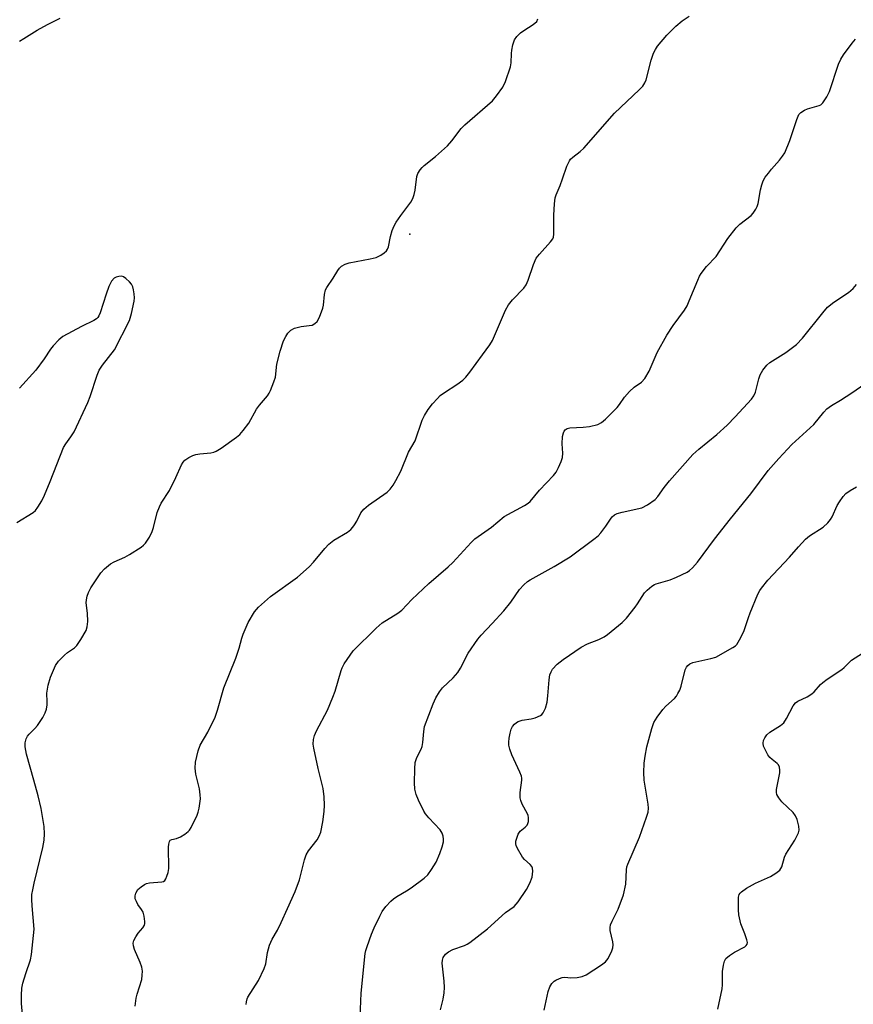
# Model space of a CAD drawing. Units: inches. Extents: x 1303763 to 1309763, y 529448 to 533449.
# Drawn here: x 1306605 to 1306837, y 532163 to 532436 of the extents above; entities that cross this region are included whole.
import ezdxf

# ---------------------------------------------------------------- set-up
doc = ezdxf.new("R2010")
doc.units = ezdxf.units.IN
doc.header["$MEASUREMENT"] = 0
doc.layers.add('ELEV-Spot Elevation', color=7, linetype='Continuous')
doc.layers.add('Undefined', color=1, linetype='Continuous')

msp = doc.modelspace()

# ---------------------------------------------------------------- linework, layer by layer
at = {"layer": 'ELEV-Spot Elevation'}
msp.add_point((1306713.57, 532376.42, 370.45), dxfattribs=at)
at = {"layer": 'Undefined'}
for points, elevation in [([(1306605.37, 532429.91), (1306606.62, 532430.62), (1306610.28, 532432.99), (1306613.14, 532434.54), (1306616.67, 532436.27)], 368), ([(1306606.48, 532156.95), (1306605.95, 532163.17), (1306605.91, 532165.47), (1306606.04, 532167.42), (1306606.28, 532168.8), (1306607.11, 532171.5), (1306608.44, 532175.3), (1306608.75, 532176.72), (1306609.31, 532182.02), (1306609.42, 532183.79), (1306608.86, 532190.28), (1306608.78, 532192.04), (1306608.85, 532193.41), (1306609.04, 532194.71), (1306609.42, 532196.54), (1306611.9, 532206.45), (1306612.21, 532208.47), (1306612.36, 532210.21), (1306612.22, 532212.25), (1306611.37, 532217.22), (1306610.55, 532220.7), (1306609.4, 532225.11), (1306607.29, 532232.27), (1306606.93, 532234.29), (1306606.97, 532235.44), (1306607.22, 532236.56), (1306607.57, 532237.27), (1306608.06, 532237.85), (1306609.6, 532239.37), (1306610.35, 532240.26), (1306611.88, 532242.44), (1306612.55, 532243.72), (1306612.86, 532244.81), (1306613.05, 532245.93), (1306613.1, 532246.76), (1306613.01, 532249.19), (1306613.36, 532251.41), (1306614.01, 532253.63), (1306614.77, 532255.56), (1306615.38, 532256.86), (1306616.2, 532258.03), (1306617.83, 532259.69), (1306618.72, 532260.44), (1306620.65, 532261.78), (1306621.27, 532262.37), (1306622.42, 532264.04), (1306623.88, 532266.56), (1306624.19, 532267.63), (1306624.29, 532269.04), (1306624.27, 532271.33), (1306623.91, 532274.28), (1306623.94, 532275.06), (1306624.11, 532276.1), (1306624.48, 532277.13), (1306625.12, 532278.39), (1306627.91, 532282.51), (1306628.92, 532283.7), (1306630.66, 532285.05), (1306631.63, 532285.61), (1306634.63, 532286.91), (1306635.92, 532287.59), (1306639.11, 532289.66), (1306639.79, 532290.19), (1306640.35, 532290.81), (1306641.4, 532292.48), (1306642.17, 532293.99), (1306642.52, 532295.08), (1306643.57, 532299.28), (1306644.16, 532300.87), (1306644.7, 532301.85), (1306646.94, 532305.41), (1306648.77, 532309), (1306650.31, 532312.45), (1306650.74, 532313.2), (1306651.21, 532313.75), (1306652.37, 532314.55), (1306653.43, 532315.07), (1306654.26, 532315.36), (1306655.37, 532315.56), (1306658.48, 532315.85), (1306659.26, 532316.01), (1306659.94, 532316.28), (1306661.34, 532317.14), (1306665.57, 532320.17), (1306666.44, 532320.92), (1306667.38, 532321.99), (1306668.93, 532324.03), (1306671.06, 532327.92), (1306671.9, 532329.02), (1306674.11, 532331.64), (1306674.59, 532332.33), (1306674.98, 532333.09), (1306675.92, 532335.47), (1306676.34, 532336.82), (1306676.71, 532340.39), (1306677.65, 532344.02), (1306678.61, 532346.87), (1306679.23, 532348.08), (1306679.83, 532348.98), (1306680.64, 532349.79), (1306681.63, 532350.36), (1306683.5, 532350.83), (1306685.74, 532351.07), (1306686.54, 532351.24), (1306687.27, 532351.62), (1306687.89, 532352.18), (1306688.59, 532353.44), (1306689.51, 532355.94), (1306689.66, 532356.74), (1306689.95, 532359.67), (1306690.26, 532360.97), (1306690.62, 532361.68), (1306692.37, 532364.24), (1306693.65, 532366.38), (1306694.12, 532367.01), (1306694.67, 532367.54), (1306695.66, 532368.08), (1306696.75, 532368.44), (1306702.63, 532369.57), (1306704.25, 532369.98), (1306705.57, 532370.6), (1306706.5, 532371.27), (1306707.12, 532371.85), (1306707.46, 532372.28), (1306707.73, 532372.88), (1306708.23, 532375.82), (1306708.74, 532377.45), (1306709.27, 532378.76), (1306709.84, 532379.74), (1306711.15, 532381.63), (1306713.92, 532385.32), (1306714.48, 532386.32), (1306714.83, 532387.44), (1306715.08, 532388.59), (1306715.55, 532392.43), (1306715.86, 532393.24), (1306716.45, 532394.23), (1306717, 532394.91), (1306717.61, 532395.49), (1306720.74, 532397.99), (1306724.05, 532400.89), (1306725.3, 532402.34), (1306727.81, 532405.67), (1306728.82, 532406.76), (1306736.56, 532413.41), (1306737.68, 532414.75), (1306739.36, 532417.15), (1306740.11, 532418.7), (1306741.51, 532422.79), (1306741.69, 532423.92), (1306741.76, 532426.54), (1306741.85, 532427.41), (1306742.19, 532428.86), (1306742.66, 532430.25), (1306743.26, 532431.22), (1306744.29, 532432.23), (1306745.22, 532432.91), (1306747.82, 532434.52), (1306748.8, 532435.4), (1306749.1, 532436.11)], 370), ([(1306604.66, 532296.55), (1306609.15, 532299.31), (1306609.81, 532299.85), (1306610.51, 532300.77), (1306611.55, 532302.54), (1306612.32, 532304.11), (1306613.9, 532307.86), (1306617.63, 532317.26), (1306618.23, 532318.28), (1306619.65, 532320.22), (1306620.52, 532321.68), (1306624.34, 532329.75), (1306624.97, 532331.39), (1306626.95, 532337.37), (1306627.49, 532338.69), (1306628.4, 532340.1), (1306631.69, 532344.4), (1306635.88, 532352.47), (1306636.48, 532354.42), (1306637.21, 532357.88), (1306637.25, 532358.74), (1306637.18, 532359.88), (1306637.04, 532361), (1306636.84, 532361.81), (1306636.46, 532362.53), (1306635.93, 532363.17), (1306634.91, 532364.15), (1306634.25, 532364.59), (1306633.76, 532364.74), (1306632.95, 532364.7), (1306632.15, 532364.48), (1306631.67, 532364.23), (1306630.94, 532363.42), (1306630.16, 532361.91), (1306629.38, 532359.79), (1306627.76, 532354.63), (1306627.41, 532353.83), (1306627.09, 532353.36), (1306626.7, 532352.97), (1306626.01, 532352.48), (1306622.59, 532350.87), (1306617.43, 532348.06), (1306616.29, 532347.16), (1306614.69, 532345.49), (1306613.98, 532344.57), (1306612.19, 532341.9), (1306609.88, 532338.77), (1306605.43, 532333.7)], 368), ([(1306722.09, 532161.46), (1306722.81, 532164.41), (1306723.11, 532166.13), (1306723.25, 532167.58), (1306723.16, 532169.34), (1306722.62, 532174.34), (1306722.67, 532175.18), (1306722.89, 532175.97), (1306723.47, 532176.89), (1306724.31, 532177.53), (1306725.55, 532178.11), (1306728.79, 532179.25), (1306729.55, 532179.64), (1306730.28, 532180.13), (1306735.15, 532183.92), (1306740.11, 532188.39), (1306742.51, 532190.05), (1306743.63, 532191.39), (1306745.98, 532194.78), (1306746.91, 532196.58), (1306747.51, 532198.2), (1306747.67, 532199.88), (1306747.59, 532200.69), (1306747.43, 532201.17), (1306746.98, 532201.73), (1306745.4, 532203.11), (1306744.88, 532203.76), (1306743.43, 532206.18), (1306743.12, 532206.94), (1306743.04, 532207.4), (1306743.04, 532208.15), (1306743.15, 532208.72), (1306743.61, 532210.1), (1306744.17, 532210.94), (1306745.62, 532212.08), (1306746.15, 532212.63), (1306746.36, 532213.1), (1306746.48, 532213.62), (1306746.52, 532214.73), (1306746.44, 532215.27), (1306746.26, 532215.77), (1306744.79, 532218.42), (1306744.37, 532219.43), (1306744.18, 532220.21), (1306744.2, 532221.65), (1306744.67, 532225.09), (1306744.66, 532225.64), (1306744.54, 532226.19), (1306744.12, 532227.28), (1306741.92, 532232.14), (1306741.35, 532233.72), (1306741.07, 532234.78), (1306741.03, 532235.61), (1306741.14, 532236.74), (1306741.39, 532238.15), (1306741.72, 532239.23), (1306742.12, 532239.93), (1306742.62, 532240.57), (1306743.19, 532241.11), (1306743.65, 532241.38), (1306744.71, 532241.69), (1306747.26, 532242.12), (1306748.36, 532242.39), (1306749.82, 532243.03), (1306750.23, 532243.32), (1306750.59, 532243.71), (1306751.2, 532245.01), (1306751.7, 532246.73), (1306751.9, 532248.47), (1306752.22, 532252.86), (1306752.45, 532254.3), (1306752.75, 532255.12), (1306753.17, 532255.86), (1306754.5, 532257.27), (1306756.1, 532258.52), (1306761.12, 532261.99), (1306762.83, 532262.89), (1306766.05, 532264.08), (1306767.48, 532264.84), (1306768.39, 532265.48), (1306772.47, 532268.75), (1306773.71, 532269.99), (1306776.08, 532273.01), (1306776.77, 532273.97), (1306778.67, 532276.99), (1306779.44, 532277.79), (1306780.73, 532278.86), (1306781.43, 532279.3), (1306781.95, 532279.53), (1306785.82, 532280.65), (1306787.59, 532281.36), (1306790.47, 532282.74), (1306791.17, 532283.2), (1306792.02, 532283.92), (1306793.34, 532285.5), (1306798.11, 532291.86), (1306802.51, 532297.48), (1306808.11, 532304.48), (1306812.98, 532310.91), (1306815.91, 532314.27), (1306819.56, 532318.11), (1306825.6, 532323.65), (1306828.4, 532327.12), (1306829.2, 532327.99), (1306830.5, 532328.95), (1306833.06, 532330.39), (1306836.18, 532332.43), (1306843.37, 532337.47)], 378), ([(1306750.84, 532161.31), (1306751.97, 532166.54), (1306752.43, 532167.84), (1306753.01, 532168.74), (1306753.61, 532169.35), (1306754.07, 532169.66), (1306755.07, 532170.14), (1306755.86, 532170.4), (1306756.59, 532170.48), (1306758.26, 532170.29), (1306760, 532170.41), (1306761.42, 532170.66), (1306762.48, 532171.12), (1306766.71, 532173.87), (1306767.87, 532174.76), (1306768.56, 532175.67), (1306769.6, 532177.78), (1306769.9, 532178.59), (1306770.01, 532179.42), (1306769.9, 532180.28), (1306769.16, 532183.46), (1306769.15, 532184.23), (1306769.28, 532184.95), (1306769.69, 532186), (1306771.35, 532189.34), (1306772.88, 532193.32), (1306773.54, 532196.23), (1306773.71, 532200.22), (1306773.82, 532201.02), (1306774.03, 532201.79), (1306777.28, 532209.32), (1306779.27, 532214.86), (1306779.68, 532216.25), (1306779.78, 532217.32), (1306779.72, 532218.4), (1306778.57, 532225.1), (1306778.51, 532227.17), (1306778.58, 532229.8), (1306778.82, 532231.76), (1306779.32, 532234.28), (1306780.7, 532239.43), (1306781.27, 532241.1), (1306782.18, 532242.59), (1306783.75, 532244.72), (1306784.56, 532245.56), (1306786.95, 532247.72), (1306787.5, 532248.37), (1306787.95, 532249.07), (1306788.47, 532250.05), (1306788.87, 532251.11), (1306789.98, 532255.67), (1306790.32, 532256.44), (1306790.65, 532256.85), (1306791.27, 532257.34), (1306792.07, 532257.66), (1306797.03, 532258.77), (1306798.44, 532259.2), (1306803.2, 532261.82), (1306803.89, 532262.31), (1306804.28, 532262.71), (1306805.05, 532263.94), (1306806.24, 532266.32), (1306807.47, 532270.14), (1306807.98, 532271.5), (1306810.12, 532276.6), (1306810.64, 532277.63), (1306811.1, 532278.32), (1306812.88, 532280.51), (1306818.91, 532286.87), (1306821.34, 532289.73), (1306823.32, 532291.87), (1306824.45, 532292.8), (1306828.18, 532295.24), (1306829.47, 532296.42), (1306830.21, 532297.32), (1306830.68, 532298.05), (1306832.12, 532301.19), (1306832.7, 532302.22), (1306833.71, 532303.69), (1306834.51, 532304.55), (1306835.7, 532305.37), (1306837.48, 532306.37)], 380), ([(1306799, 532161.63), (1306800.18, 532167.27), (1306800.29, 532168.4), (1306800.31, 532172.09), (1306800.57, 532173.82), (1306800.86, 532174.92), (1306801.25, 532175.62), (1306802.25, 532176.51), (1306803.65, 532177.42), (1306806.45, 532178.92), (1306806.86, 532179.23), (1306807.13, 532179.6), (1306807.2, 532180.06), (1306807.06, 532180.83), (1306806.5, 532182.49), (1306805.36, 532185.23), (1306804.82, 532187.74), (1306804.7, 532189.18), (1306804.69, 532191.53), (1306804.76, 532192.67), (1306804.96, 532193.42), (1306805.18, 532193.79), (1306805.54, 532194.18), (1306806.92, 532195.12), (1306809.41, 532196.5), (1306813.56, 532198.37), (1306815.05, 532199.28), (1306816.15, 532200.16), (1306816.48, 532200.58), (1306816.72, 532201.06), (1306817.53, 532203.76), (1306817.85, 532204.55), (1306820.38, 532208.5), (1306821.39, 532210.47), (1306821.55, 532211.24), (1306821.45, 532212.32), (1306820.99, 532214.23), (1306820.58, 532215.24), (1306819.88, 532216.11), (1306816.79, 532219.08), (1306815.92, 532220.17), (1306815.39, 532221.1), (1306815.26, 532221.65), (1306815.27, 532222.47), (1306816.16, 532227.16), (1306816.2, 532227.9), (1306816.1, 532228.67), (1306815.81, 532229.36), (1306815.5, 532229.72), (1306814.04, 532230.84), (1306813.43, 532231.41), (1306812.91, 532232.12), (1306812.19, 532233.43), (1306811.71, 532234.49), (1306811.54, 532235.3), (1306811.68, 532236.05), (1306811.99, 532236.78), (1306812.61, 532237.67), (1306813.43, 532238.41), (1306816.38, 532240.26), (1306817.27, 532240.97), (1306818.06, 532242.15), (1306819.87, 532245.69), (1306820.53, 532246.52), (1306821.2, 532246.95), (1306823.81, 532248.19), (1306825.05, 532248.98), (1306825.69, 532249.59), (1306827.45, 532251.59), (1306828.09, 532252.2), (1306829.28, 532253.06), (1306833.34, 532255.75), (1306833.99, 532256.3), (1306836.05, 532258.36), (1306839.08, 532260.32)], 382)]:
    msp.add_lwpolyline(points, dxfattribs=dict(at, elevation=elevation))
for points in [[(1306637.49, 532162.42, 372), (1306637.72, 532164.69, 372), (1306637.98, 532165.8, 372), (1306639.27, 532169.87, 372), (1306639.44, 532171, 372), (1306639.48, 532172.13, 372), (1306639.29, 532173.22, 372), (1306638.86, 532174.56, 372), (1306637.26, 532178.11, 372), (1306636.99, 532179.15, 372), (1306636.93, 532179.92, 372), (1306637.09, 532180.69, 372), (1306637.6, 532181.69, 372), (1306638.26, 532182.65, 372), (1306639.56, 532184.18, 372), (1306640.01, 532184.86, 372), (1306640.16, 532185.37, 372), (1306640.18, 532185.92, 372), (1306639.98, 532187.37, 372), (1306639.65, 532188.5, 372), (1306639.24, 532189.25, 372), (1306638.23, 532190.65, 372), (1306637.81, 532191.42, 372), (1306637.5, 532192.21, 372), (1306637.44, 532193, 372), (1306637.67, 532193.78, 372), (1306638.23, 532194.74, 372), (1306639.08, 532195.53, 372), (1306640.05, 532196.18, 372), (1306640.58, 532196.42, 372), (1306641.39, 532196.61, 372), (1306644.82, 532196.88, 372), (1306645.32, 532197.03, 372), (1306645.7, 532197.31, 372), (1306645.96, 532197.71, 372), (1306646.27, 532198.44, 372), (1306646.59, 532199.5, 372), (1306646.8, 532200.6, 372), (1306646.74, 532206.55, 372), (1306646.78, 532207.39, 372), (1306646.96, 532208.13, 372), (1306647.2, 532208.46, 372), (1306647.58, 532208.66, 372), (1306648.92, 532208.95, 372), (1306649.98, 532209.39, 372), (1306651.25, 532210.13, 372), (1306652.17, 532210.82, 372), (1306652.55, 532211.24, 372), (1306653.02, 532211.96, 372), (1306654.67, 532215.37, 372), (1306654.96, 532216.19, 372), (1306655.21, 532217.32, 372), (1306655.56, 532219.89, 372), (1306655.5, 532221.02, 372), (1306655.28, 532222.72, 372), (1306654.31, 532226.75, 372), (1306654.09, 532228.4, 372), (1306654.19, 532230.06, 372), (1306654.93, 532233.25, 372), (1306655.52, 532234.79, 372), (1306657.63, 532238.36, 372), (1306659.65, 532242.54, 372), (1306660.29, 532244.48, 372), (1306662, 532250.68, 372), (1306665.37, 532258.88, 372), (1306666.33, 532261.7, 372), (1306667.02, 532264.49, 372), (1306667.37, 532265.58, 372), (1306668.78, 532268.79, 372), (1306670.57, 532271.72, 372), (1306671.68, 532273.04, 372), (1306674.95, 532276.03, 372), (1306682.42, 532281.39, 372), (1306685.7, 532284.26, 372), (1306686.94, 532285.49, 372), (1306690, 532289.33, 372), (1306691.12, 532290.54, 372), (1306692.53, 532291.57, 372), (1306696.31, 532293.84, 372), (1306697.24, 532294.52, 372), (1306697.81, 532295.17, 372), (1306698.31, 532295.89, 372), (1306698.9, 532296.91, 372), (1306699.98, 532299.16, 372), (1306700.81, 532300.22, 372), (1306702.12, 532301.32, 372), (1306707.31, 532304.88, 372), (1306708.12, 532305.7, 372), (1306709.01, 532306.84, 372), (1306709.75, 532308.11, 372), (1306711.07, 532310.75, 372), (1306713.22, 532315.96, 372), (1306715.11, 532319.11, 372), (1306717.01, 532324.85, 372), (1306717.65, 532326.12, 372), (1306718.66, 532327.82, 372), (1306719.87, 532329.41, 372), (1306721.24, 532330.89, 372), (1306722.06, 532331.67, 372), (1306723.21, 532332.51, 372), (1306726.64, 532334.74, 372), (1306728.26, 532335.99, 372), (1306729.12, 532336.77, 372), (1306730.25, 532338.15, 372), (1306733.8, 532342.94, 372), (1306735.78, 532345.72, 372), (1306736.53, 532346.94, 372), (1306740.17, 532355.33, 372), (1306740.97, 532356.87, 372), (1306742.06, 532358.19, 372), (1306745.23, 532361.46, 372), (1306745.9, 532362.34, 372), (1306746.46, 532363.64, 372), (1306747.86, 532367.99, 372), (1306748.66, 532369.76, 372), (1306749.53, 532370.91, 372), (1306752.64, 532374.31, 372), (1306753.27, 532375.15, 372), (1306753.47, 532375.63, 372), (1306753.58, 532376.45, 372), (1306753.56, 532381.7, 372), (1306753.68, 532384.85, 372), (1306753.89, 532386.54, 372), (1306754.14, 532387.32, 372), (1306755.25, 532389.87, 372), (1306755.98, 532391.76, 372), (1306757.17, 532395.29, 372), (1306757.89, 532396.77, 372), (1306758.2, 532397.21, 372), (1306758.78, 532397.78, 372), (1306760.84, 532399.31, 372), (1306761.84, 532400.22, 372), (1306770.35, 532410, 372), (1306777.21, 532416.41, 372), (1306778.22, 532417.46, 372), (1306778.81, 532418.37, 372), (1306779.14, 532419.17, 372), (1306780.51, 532424.68, 372), (1306781.2, 532426.58, 372), (1306781.71, 532427.59, 372), (1306782.32, 532428.54, 372), (1306784.86, 532431.6, 372), (1306787.32, 532434.07, 372), (1306789.1, 532435.57, 372), (1306791.03, 532436.85, 372)], [(1306668.19, 532162.87, 374), (1306668.28, 532163.67, 374), (1306668.48, 532164.44, 374), (1306668.72, 532164.96, 374), (1306671.64, 532169.58, 374), (1306673.24, 532172.86, 374), (1306673.65, 532174.2, 374), (1306674.12, 532177.33, 374), (1306674.74, 532179.33, 374), (1306675.44, 532180.97, 374), (1306676.88, 532183.53, 374), (1306677.94, 532185.68, 374), (1306679.7, 532189.48, 374), (1306681.78, 532194.25, 374), (1306682.98, 532197.46, 374), (1306684.42, 532202.96, 374), (1306684.89, 532204.37, 374), (1306685.56, 532205.51, 374), (1306687.91, 532208.57, 374), (1306688.47, 532209.61, 374), (1306688.9, 532210.7, 374), (1306689.46, 532213.54, 374), (1306689.87, 532216.43, 374), (1306689.97, 532218.18, 374), (1306689.85, 532220.47, 374), (1306689.57, 532222.74, 374), (1306688.17, 532228.32, 374), (1306687, 532233.95, 374), (1306686.85, 532235.08, 374), (1306686.92, 532236.39, 374), (1306687.18, 532237.46, 374), (1306687.74, 532238.8, 374), (1306690.75, 532244.53, 374), (1306692.28, 532248.07, 374), (1306692.88, 532249.71, 374), (1306694.53, 532255.45, 374), (1306694.85, 532256.26, 374), (1306695.41, 532257.29, 374), (1306697.04, 532259.76, 374), (1306697.92, 532260.91, 374), (1306704.31, 532267.26, 374), (1306705.97, 532268.66, 374), (1306710.28, 532271.4, 374), (1306711.39, 532272.24, 374), (1306714.14, 532275.16, 374), (1306718.88, 532279.63, 374), (1306724.28, 532284.21, 374), (1306725.55, 532285.38, 374), (1306730.66, 532291, 374), (1306731.64, 532291.98, 374), (1306736.25, 532295.18, 374), (1306739.81, 532298.19, 374), (1306745.43, 532301.19, 374), (1306746.39, 532301.84, 374), (1306746.94, 532302.37, 374), (1306749.53, 532305.43, 374), (1306753.46, 532309.5, 374), (1306754.15, 532310.46, 374), (1306754.84, 532311.78, 374), (1306755.6, 532313.4, 374), (1306755.96, 532314.52, 374), (1306756.02, 532315.68, 374), (1306755.89, 532318.34, 374), (1306755.98, 532320.3, 374), (1306756.18, 532321.36, 374), (1306756.39, 532321.8, 374), (1306756.67, 532322.16, 374), (1306757.2, 532322.56, 374), (1306757.97, 532322.77, 374), (1306761.68, 532322.89, 374), (1306763.43, 532323.16, 374), (1306765.74, 532323.71, 374), (1306766.78, 532324.18, 374), (1306767.9, 532325.14, 374), (1306771.05, 532328.35, 374), (1306771.76, 532329.24, 374), (1306773.14, 532331.29, 374), (1306774.53, 532332.84, 374), (1306775.83, 532334.05, 374), (1306777.88, 532335.44, 374), (1306778.79, 532336.45, 374), (1306779.98, 532338.42, 374), (1306782.23, 532343.58, 374), (1306784.89, 532348.4, 374), (1306786.62, 532351.07, 374), (1306789.72, 532355.36, 374), (1306790.46, 532356.57, 374), (1306791.08, 532357.92, 374), (1306793.42, 532363.72, 374), (1306793.93, 532364.8, 374), (1306794.37, 532365.5, 374), (1306795.86, 532367.49, 374), (1306798.53, 532370.27, 374), (1306801.8, 532375.2, 374), (1306804.08, 532378.18, 374), (1306805.08, 532379.19, 374), (1306808.23, 532381.63, 374), (1306808.79, 532382.24, 374), (1306809.55, 532383.39, 374), (1306809.93, 532384.12, 374), (1306810.2, 532384.94, 374), (1306810.84, 532388.74, 374), (1306811.22, 532390.12, 374), (1306811.61, 532391.19, 374), (1306812.17, 532392.18, 374), (1306813.01, 532393.34, 374), (1306813.92, 532394.47, 374), (1306816.12, 532396.91, 374), (1306816.96, 532398.05, 374), (1306817.55, 532399.01, 374), (1306819, 532402.39, 374), (1306820.92, 532408.24, 374), (1306821.48, 532409.55, 374), (1306821.99, 532410.14, 374), (1306823.06, 532410.84, 374), (1306823.82, 532411.14, 374), (1306827.06, 532412.06, 374), (1306827.52, 532412.31, 374), (1306828.09, 532412.87, 374), (1306829.2, 532414.5, 374), (1306830.01, 532415.99, 374), (1306832.47, 532423.58, 374), (1306833.08, 532424.91, 374), (1306833.82, 532426.15, 374), (1306836.22, 532429.4, 374), (1306837.17, 532430.46, 374)], [(1306699.84, 532159.4, 376), (1306700.11, 532166.07, 376), (1306701.27, 532177.01, 376), (1306701.42, 532177.88, 376), (1306701.77, 532179.01, 376), (1306703.02, 532182.38, 376), (1306703.76, 532184.16, 376), (1306705.25, 532187.36, 376), (1306705.95, 532188.65, 376), (1306706.98, 532190.03, 376), (1306708.32, 532191.54, 376), (1306709.12, 532192.24, 376), (1306709.98, 532192.84, 376), (1306712.72, 532194.4, 376), (1306713.95, 532195.21, 376), (1306717.54, 532197.88, 376), (1306718.61, 532198.88, 376), (1306719.66, 532200.31, 376), (1306720.92, 532202.33, 376), (1306721.96, 532204.73, 376), (1306722.61, 532206.62, 376), (1306722.92, 532207.97, 376), (1306722.98, 532208.77, 376), (1306722.85, 532209.58, 376), (1306722.58, 532210.36, 376), (1306722, 532211.31, 376), (1306718.86, 532214.68, 376), (1306717.98, 532215.76, 376), (1306717.53, 532216.47, 376), (1306716.01, 532219.57, 376), (1306715.33, 532221.15, 376), (1306715.01, 532222.58, 376), (1306714.87, 532224.35, 376), (1306714.98, 532228.19, 376), (1306715.13, 532229.95, 376), (1306715.51, 532231.33, 376), (1306716.72, 532233.65, 376), (1306717.01, 532234.45, 376), (1306717.18, 532235.55, 376), (1306717.45, 532238.61, 376), (1306717.71, 532239.95, 376), (1306720.06, 532246.26, 376), (1306720.84, 532247.94, 376), (1306721.81, 532249.6, 376), (1306722.67, 532250.69, 376), (1306725.59, 532253.43, 376), (1306726.88, 532254.89, 376), (1306727.65, 532256.09, 376), (1306729.77, 532260.28, 376), (1306732.44, 532264.17, 376), (1306733.39, 532265.3, 376), (1306736.46, 532268.5, 376), (1306739.63, 532271.98, 376), (1306741.57, 532274.44, 376), (1306744.05, 532277.94, 376), (1306745.19, 532279.21, 376), (1306746.25, 532280.14, 376), (1306746.96, 532280.61, 376), (1306753.62, 532284.29, 376), (1306758.04, 532287.02, 376), (1306764.67, 532291.87, 376), (1306765.79, 532292.8, 376), (1306766.55, 532293.65, 376), (1306767.94, 532295.46, 376), (1306769.39, 532297.69, 376), (1306769.75, 532298.11, 376), (1306770.35, 532298.61, 376), (1306771.07, 532298.98, 376), (1306772.44, 532299.39, 376), (1306777.94, 532300.57, 376), (1306779.47, 532301.38, 376), (1306781.61, 532302.88, 376), (1306782.36, 532303.7, 376), (1306784.13, 532306.21, 376), (1306785.6, 532308.04, 376), (1306792.07, 532315.33, 376), (1306793.7, 532316.82, 376), (1306798.74, 532320.86, 376), (1306801.57, 532323.49, 376), (1306803.82, 532325.77, 376), (1306808.31, 532330.73, 376), (1306808.98, 532331.64, 376), (1306809.44, 532332.59, 376), (1306810.38, 532336.36, 376), (1306810.75, 532337.47, 376), (1306811.48, 532338.71, 376), (1306812.56, 532340.07, 376), (1306813.44, 532340.81, 376), (1306817.86, 532343.63, 376), (1306820.82, 532345.82, 376), (1306822.51, 532347.56, 376), (1306828.13, 532354.63, 376), (1306829.43, 532356.15, 376), (1306831.16, 532357.59, 376), (1306835.21, 532360.21, 376), (1306836.48, 532361.37, 376), (1306837.45, 532362.44, 376)]]:
    msp.add_polyline3d(points, dxfattribs=at)

doc.saveas('drawing.dxf')
